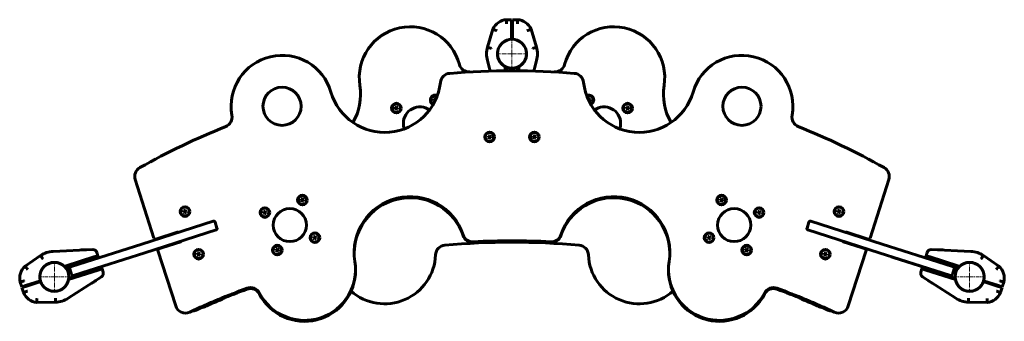
# Model space of a CAD drawing. Units: millimetres. Extents: x -1011 to 923, y -353 to 240.
import ezdxf

# ---------------------------------------------------------------- set-up
doc = ezdxf.new("R2010")
doc.units = ezdxf.units.MM
doc.linetypes.add('K5LT_AXLED', pattern=[12, 7.5, -1.5, 1.5, -1.5])
doc.linetypes.add('K5LT_BASIC', pattern=[0])

# ---------------------------------------------------------------- blocks, each defined once
blk = doc.blocks.new('U0')
at = {"color": 30, "linetype": 'K5LT_AXLED', "lineweight": 18}
for q in [(-44, 203.5), (-74.5, 173), (-44, 142.5), (-13.5, 173)]:
    blk.add_line((-44, 173), q, dxfattribs=at)
blk = doc.blocks.new('U1')
at = {"color": 30, "linetype": 'K5LT_AXLED', "lineweight": 18}
for q in [(854.8, -234.8), (824.3, -265.3), (854.8, -295.8), (885.3, -265.3)]:
    blk.add_line((854.8, -265.3), q, dxfattribs=at)
blk = doc.blocks.new('U2')
at = {"color": 30, "linetype": 'K5LT_AXLED', "lineweight": 18}
for q in [(-942.8, -234.8), (-973.3, -265.3), (-942.8, -295.8), (-912.3, -265.3)]:
    blk.add_line((-942.8, -265.3), q, dxfattribs=at)

msp = doc.modelspace()

# ---------------------------------------------------------------- linework, layer by layer
at = {"color": 150, "linetype": 'K5LT_BASIC', "lineweight": 60}
for p, q in [((-54.8, 240), (-44.8, 240)), ((-44.8, 240), (-44.8, 232)), ((-43.3, 240), (-33.3, 240)), ((-43.3, 232), (-43.3, 240)), ((-92.3, 185.9), (-81.5, 221.2)), ((-44.8, 232), (-44.8, 201.5)), ((-43.3, 216.5), (-44.8, 216.5)), ((-43.3, 232), (-43.3, 201.5)), ((-6.5, 221.2), (4.3, 185.9)), ((-43.3, 208.5), (-44.8, 208.5)), ((-86.6, 138.9), (-92.3, 160.1)), ((4.3, 160.1), (-1.4, 138.9)), ((-57.5, 147.9), (-57.5, 139.4)), ((-57.5, 139.4), (-57.5, 144)), ((-57.5, 144), (-55, 144)), ((-55, 139.5), (-55, 144)), ((-38, 139.5), (-50, 139.5)), ((-30.5, 144), (-33, 144)), ((-33, 144), (-33, 139.5)), ((-30.5, 147.9), (-30.5, 139.4)), ((-30.5, 144), (-30.5, 139.4)), ((-197.2, 84.1), (-197.6, 81.2)), ((-197.6, 81.2), (-195.5, 79.7)), ((-194.6, 85.2), (-197.2, 84.1)), ((-193.3, 84.3), (-194.6, 85.2)), ((107.2, 85.2), (105.3, 84.4)), ((109.6, 83.5), (107.2, 85.2)), ((107.4, 79.8), (109.2, 80.7)), ((109.2, 80.7), (109.6, 83.5)), ((-273.3, 67.9), (-273.6, 65)), ((-273.6, 65), (-271.3, 63.3)), ((-270.7, 69), (-273.3, 67.9)), ((-271.3, 63.3), (-268.7, 64.5)), ((-268.4, 67.3), (-270.7, 69)), ((-268.7, 64.5), (-268.4, 67.3)), ((180.7, 67.9), (180.4, 65)), ((180.4, 65), (182.7, 63.3)), ((183.3, 69), (180.7, 67.9)), ((182.7, 63.3), (185.3, 64.5)), ((185.6, 67.3), (183.3, 69)), ((185.3, 64.5), (185.6, 67.3)), ((-90.2, 11.4), (-90.7, 8.6)), ((-90.7, 8.6), (-88.6, 6.7)), ((-87.4, 12.3), (-90.2, 11.4)), ((-88.6, 6.7), (-85.8, 7.6)), ((-85.3, 10.4), (-87.4, 12.3)), ((-85.8, 7.6), (-85.3, 10.4)), ((-2.2, 11.4), (-2.7, 8.6)), ((-2.7, 8.6), (-0.6, 6.7)), ((0.6, 12.3), (-2.2, 11.4)), ((-0.6, 6.7), (2.2, 7.6)), ((2.7, 10.4), (0.6, 12.3)), ((2.2, 7.6), (2.7, 10.4)), ((-784, -74.1), (-747.2, -189.1)), ((659.2, -189.1), (696, -74.1)), ((-457.8, -112.6), (-458.3, -115.4)), ((-458.3, -115.4), (-456.2, -117.3)), ((-455.1, -111.6), (-457.8, -112.6)), ((-452.9, -113.5), (-455.1, -111.6)), ((-453.4, -116.3), (-452.9, -113.5)), ((365.4, -112.6), (364.9, -115.4)), ((364.9, -115.4), (367.1, -117.3)), ((368.2, -111.6), (365.4, -112.6)), ((370.3, -113.5), (368.2, -111.6)), ((369.8, -116.3), (370.3, -113.5)), ((-688.4, -135.1), (-688.9, -137.9)), ((-685.7, -134.2), (-688.4, -135.1)), ((-683.5, -136.1), (-685.7, -134.2)), ((-456.2, -117.3), (-453.4, -116.3)), ((367.1, -117.3), (369.8, -116.3)), ((596, -135.1), (595.5, -137.9)), ((598.8, -134.2), (596, -135.1)), ((600.9, -136.1), (598.8, -134.2)), ((-688.9, -137.9), (-686.8, -139.8)), ((-686.8, -139.8), (-684, -138.9)), ((-684, -138.9), (-683.5, -136.1)), ((-531.6, -137), (-532.2, -139.9)), ((-532.2, -139.9), (-530, -141.7)), ((-528.9, -136.1), (-531.6, -137)), ((-530, -141.7), (-527.3, -140.8)), ((-526.7, -138), (-528.9, -136.1)), ((-527.3, -140.8), (-526.7, -138)), ((439.3, -137), (438.7, -139.9)), ((438.7, -139.9), (440.9, -141.7)), ((442, -136.1), (439.3, -137)), ((440.9, -141.7), (443.6, -140.8)), ((444.2, -138), (442, -136.1)), ((443.6, -140.8), (444.2, -138)), ((595.5, -137.9), (597.7, -139.8)), ((597.7, -139.8), (600.4, -138.9)), ((600.4, -138.9), (600.9, -136.1)), ((-770.8, -200.8), (-630.8, -156)), ((-625.3, -173.2), (-765.3, -217.9)), ((-627.1, -157.9), (-623.4, -169.5)), ((535.4, -169.5), (539.1, -157.9)), ((677.3, -217.9), (537.3, -173.2)), ((542.8, -156), (682.8, -200.8)), ((-701.6, -177.6), (-743.5, -191)), ((-433.3, -186.4), (-433.9, -189.2)), ((-433.9, -189.2), (-431.7, -191.1)), ((-430.6, -185.5), (-433.3, -186.4)), ((-431.7, -191.1), (-429, -190.2)), ((-428.4, -187.3), (-430.6, -185.5)), ((-429, -190.2), (-428.4, -187.3)), ((341, -186.4), (340.4, -189.2)), ((340.4, -189.2), (342.6, -191.1)), ((343.7, -185.5), (341, -186.4)), ((342.6, -191.1), (345.3, -190.2)), ((345.9, -187.3), (343.7, -185.5)), ((345.3, -190.2), (345.9, -187.3)), ((655.5, -191), (613.6, -177.6)), ((-945.2, -215.4), (-867.5, -211.6)), ((-770.8, -200.8), (-894.6, -240.4)), ((-890.8, -212.4), (-887.6, -212.3)), ((-890.7, -212.7), (-890.8, -212.4)), ((-887.6, -212.3), (-880, -211.9)), ((-887.5, -212.6), (-887.6, -212.3)), ((-886.1, -212.2), (-886.1, -212.2)), ((-879.9, -212.2), (-880, -211.9)), ((-880, -211.9), (-879.9, -211.9)), ((-879.8, -212.2), (-879.9, -211.9)), ((-737.4, -210.1), (-695.5, -196.7)), ((-729.8, -207.4), (-694.5, -196.2)), ((-507.2, -210.9), (-507.7, -213.7)), ((-504.4, -209.9), (-507.2, -210.9)), ((-502.2, -211.8), (-504.4, -209.9)), ((-502.8, -214.6), (-502.2, -211.8)), ((414.8, -210.9), (414.2, -213.7)), ((417.5, -209.9), (414.8, -210.9)), ((419.7, -211.8), (417.5, -209.9)), ((419.2, -214.6), (419.7, -211.8)), ((606.5, -196.2), (641.8, -207.4)), ((607.5, -196.7), (649.4, -210.1)), ((682.8, -200.8), (806.6, -240.4)), ((779.5, -211.6), (857.2, -215.4)), ((791.8, -212.2), (791.9, -211.9)), ((791.9, -211.9), (792.1, -211.9)), ((792, -212.2), (792.1, -211.9)), ((792.1, -211.9), (795.1, -212.1)), ((795, -212.4), (795.1, -212.1)), ((795.1, -212.1), (796.3, -212.1)), ((796.2, -212.4), (796.3, -212.1)), ((796.3, -212.1), (798.1, -212.2)), ((798, -212.5), (798.1, -212.2)), ((798.1, -212.2), (799.4, -212.3)), ((799.3, -212.6), (799.4, -212.3)), ((799.4, -212.3), (802.8, -212.4)), ((802.7, -212.7), (802.8, -212.4)), ((-1000.2, -244.3), (-969.9, -223.2)), ((-923, -244.8), (-865, -226.2)), ((-919.3, -243.6), (-865, -226.2)), ((-918.6, -246), (-864.3, -228.6)), ((-765.3, -217.9), (-889.1, -257.6)), ((-871.5, -233), (-872.1, -231.1)), ((-857.4, -223.8), (-865, -226.2)), ((-865, -226.2), (-857.4, -223.8)), ((-856.6, -226.2), (-864.3, -228.6)), ((-863.4, -230.4), (-864, -228.5)), ((-859.5, -217.2), (-857.4, -223.8)), ((-857.4, -223.8), (-856.6, -226.2)), ((-739.3, -213.8), (-704.5, -322.5)), ((-661.6, -218.9), (-662.1, -221.7)), ((-662.1, -221.7), (-659.9, -223.6)), ((-658.8, -218), (-661.6, -218.9)), ((-659.9, -223.6), (-657.2, -222.7)), ((-656.7, -219.9), (-658.8, -218)), ((-657.2, -222.7), (-656.7, -219.9)), ((-507.7, -213.7), (-505.5, -215.6)), ((-505.5, -215.6), (-502.8, -214.6)), ((414.2, -213.7), (416.4, -215.6)), ((416.4, -215.6), (419.2, -214.6)), ((569.2, -218.9), (568.7, -221.7)), ((568.7, -221.7), (570.8, -223.6)), ((571.9, -218), (569.2, -218.9)), ((570.8, -223.6), (573.6, -222.7)), ((574.1, -219.9), (571.9, -218)), ((573.6, -222.7), (574.1, -219.9)), ((616.5, -322.5), (651.3, -213.8)), ((677.3, -217.9), (801.1, -257.6)), ((701.1, -225.6), (701, -226)), ((706.7, -227.9), (701, -226)), ((766.7, -247.1), (706.7, -227.9)), ((768.6, -226.2), (769.4, -223.8)), ((776.3, -228.6), (768.6, -226.2)), ((769.4, -223.8), (771.5, -217.2)), ((777, -226.2), (769.4, -223.8)), ((769.4, -223.8), (777, -226.2)), ((775.4, -230.4), (776, -228.5)), ((776.3, -228.6), (830.6, -246)), ((835, -244.8), (777, -226.2)), ((777, -226.2), (831.3, -243.6)), ((783.5, -233), (784.1, -231.1)), ((881.9, -223.2), (912.2, -244.3)), ((-919.3, -243.6), (-918.6, -246)), ((-912.7, -249.4), (-909.1, -260.8)), ((-857.6, -249.6), (-911.8, -266.9)), ((-910.8, -245.6), (-894.6, -240.4)), ((-909, -242.9), (-908.4, -244.8)), ((-901.4, -240.5), (-900.8, -242.4)), ((-866, -250.2), (-865.4, -252.1)), ((-857.9, -247.6), (-857.3, -249.5)), ((-857.6, -249.6), (-849.9, -247.1)), ((-849.2, -249.5), (-856.8, -251.9)), ((-856.8, -251.9), (-849.2, -249.5)), ((-849.9, -247.1), (-849.2, -249.5)), ((-849.2, -249.5), (-847.1, -256.1)), ((759.1, -256.1), (761.2, -249.5)), ((761.2, -249.5), (761.9, -247.1)), ((761.2, -249.5), (768.8, -251.9)), ((768.8, -251.9), (761.2, -249.5)), ((761.9, -247.1), (769.6, -249.6)), ((772.4, -248.9), (766.7, -247.1)), ((769.8, -248.1), (769.3, -249.5)), ((823.8, -266.9), (769.6, -249.6)), ((772.6, -248.4), (772.4, -248.9)), ((778, -250.2), (777.4, -252.1)), ((806.6, -240.4), (822.8, -245.6)), ((812.8, -242.4), (813.4, -240.5)), ((820.4, -244.8), (821, -242.9)), ((821.1, -260.8), (824.7, -249.4)), ((831.3, -243.6), (830.6, -246)), ((-850.4, -265.3), (-915.8, -307.4)), ((-914.8, -270.5), (-856.8, -251.9)), ((-911.1, -269.3), (-911.8, -266.9)), ((-856.8, -251.9), (-911.1, -269.3)), ((-889.1, -257.6), (-905.3, -262.7)), ((-902.9, -262), (-902.3, -263.9)), ((-895.3, -259.5), (-894.7, -261.5)), ((827.8, -307.4), (762.4, -265.3)), ((826.8, -270.5), (768.8, -251.9)), ((823.1, -269.3), (768.8, -251.9)), ((817.3, -262.7), (801.1, -257.6)), ((806.7, -261.5), (807.3, -259.5)), ((814.3, -263.9), (814.9, -262)), ((823.1, -269.3), (823.8, -266.9)), ((-1006.9, -285), (-1009.9, -275.5)), ((-999.2, -282.6), (-1006.9, -285)), ((-1006.4, -286.4), (-998.8, -284)), ((-1003.4, -296), (-1006.4, -286.4)), ((-999.2, -282.6), (-970.2, -273.3)), ((-998.8, -284), (-969.7, -274.7)), ((-984.5, -277.8), (-984, -279.3)), ((-976.9, -275.4), (-976.4, -276.8)), ((-869.9, -277.8), (-869.8, -278.1)), ((-866.9, -276.3), (-869.8, -278.1)), ((-867, -276), (-866.9, -276.3)), ((-865.9, -275.6), (-866.9, -276.3)), ((-864.3, -274.6), (-865.9, -275.6)), ((-865.9, -275.3), (-865.9, -275.6)), ((-864.4, -274.3), (-864.3, -274.6)), ((-863.3, -274), (-864.3, -274.6)), ((-863.4, -273.7), (-863.3, -274)), ((-860.8, -272.3), (-863.3, -274)), ((-860.9, -272), (-860.8, -272.3)), ((-860.6, -272.2), (-860.8, -272.3)), ((-860.7, -271.9), (-860.6, -272.2)), ((772.7, -271.9), (772.6, -272.2)), ((772.7, -272.3), (772.6, -272.2)), ((772.8, -272), (772.7, -272.3)), ((779.1, -276.4), (772.7, -272.3)), ((777.9, -275.6), (777.9, -275.6)), ((779.2, -276.1), (779.1, -276.4)), ((781.8, -278.1), (779.1, -276.4)), ((781.9, -277.8), (781.8, -278.1)), ((910.8, -284), (881.7, -274.7)), ((911.2, -282.6), (882.2, -273.3)), ((888.4, -276.8), (888.9, -275.4)), ((896, -279.3), (896.5, -277.8)), ((910.8, -284), (918.4, -286.4)), ((918.9, -285), (911.2, -282.6)), ((918.4, -286.4), (915.4, -296)), ((921.9, -275.5), (918.9, -285)), ((-940.4, -315.2), (-977.3, -315.7)), ((889.3, -315.7), (852.4, -315.2))]:
    msp.add_line(p, q, dxfattribs=at)
for centre, radius in [((-44, 173), 28.5), ((-44, 173), 28.5), ((-495.6, 69.9), 37.5), ((407.6, 69.9), 37.5), ((-271, 66.2), 9.5), ((-271, 66.2), 8.63), ((183, 66.2), 9.5), ((183, 66.2), 8.63), ((-88, 9.5), 9.5), ((-88, 9.5), 8.63), ((0, 9.5), 9.5), ((0, 9.5), 8.63), ((-455.6, -114.4), 9.5), ((-455.6, -114.4), 8.63), ((367.6, -114.4), 9.5), ((367.6, -114.4), 8.63), ((-686.2, -137), 9.5), ((-686.2, -137), 8.63), ((-529.4, -138.9), 9.5), ((-529.4, -138.9), 8.63), ((-480.3, -163.6), 32.5), ((392.3, -163.6), 32.5), ((441.4, -138.9), 9.5), ((441.4, -138.9), 8.63), ((598.2, -137), 9.5), ((598.2, -137), 8.63), ((-431.1, -188.3), 9.5), ((-431.1, -188.3), 8.63), ((343.1, -188.3), 9.5), ((343.1, -188.3), 8.63), ((-659.4, -220.8), 9.5), ((-659.4, -220.8), 8.63), ((-505, -212.7), 9.5), ((-505, -212.7), 8.63), ((417, -212.7), 9.5), ((417, -212.7), 8.63), ((571.4, -220.8), 9.5), ((571.4, -220.8), 8.63), ((-942.8, -265.3), 28.5), ((-942.8, -265.3), 28.5), ((854.8, -265.3), 28.5), ((854.8, -265.3), 28.5)]:
    msp.add_circle(centre, radius, dxfattribs=at)
for centre, radius, start, end in [((-53, 209), 31, 93.2362, 156.8738), ((-35, 209), 31, 23.1262, 86.7638), ((-244, 126.1), 100, 15.0035, 189.0382), ((156, 126.1), 100, 350.9618, 164.9965), ((-44, 173), 28.5, 91.508, 241.7263), ((-44, 173), 28.5, 298.2737, 88.492), ((-44, 173), 50, 165, 195), ((-44, 173), 50, 345, 15), ((-495.6, 69.9), 100, 16.2121, 190.1825), ((407.6, 69.9), 100, 349.8175, 163.7879), ((-44, -1360.5), 1500, 85.3201, 94.6799), ((-128.1, 157.2), 20, 195.0035, 273.1714), ((-50, 136.5), 3, 90, 95.3663), ((-38, 136.5), 3, 84.6337, 90), ((40.1, 157.2), 20, 266.8286, 344.9965), ((-294, 128.5), 110, 196.2121, 353.838), ((-164.8, 114.6), 20, 94.6799, 173.838), ((76.8, 114.6), 20, 6.162, 85.3201), ((206, 128.5), 110, 186.162, 343.7879), ((-451.4, 93.1), 110, 329.84, 9.0382), ((363.4, 93.1), 110, 170.9618, 210.16), ((-194.9, 82.4), 9.5, 63.2649, 246.7815), ((-194.9, 82.4), 8.63, 62.6114, 247.435), ((106.9, 82.4), 9.5, 23.6476, 116.7351), ((106.9, 82.4), 8.63, 23.6476, 117.3886), ((106.9, 82.4), 8.63, 292.565, 23.6476), ((106.9, 82.4), 9.5, 293.2185, 23.6476), ((-224.9, 36.2), 32.5, 54.3356, 180), ((136.9, 36.2), 32.5, 0, 125.6644), ((-613.8, 48.7), 20, 292.0145, 10.1825), ((525.8, 48.7), 20, 169.8175, 247.9855), ((-44, -1360.5), 1500, 112.0145, 119.1538), ((-224.9, 36.2), 32.5, 180, 199.3415), ((136.9, 36.2), 32.5, 340.6585, 0), ((-44, -1360.5), 1500, 60.8462, 67.9855), ((-765, -68), 20, 119.1538, 197.7434), ((677, -68), 20, 342.2566, 60.8462), ((-244, -217.8), 110, 18.5943, 189.0382), ((-244, -219.7), 110, 18.5943, 179.5245), ((156, -217.8), 110, 350.9618, 161.4057), ((156, -219.7), 110, 0.4755, 161.4057), ((-629.9, -158.8), 2.94, 16.1686, 17.7431), ((-626.2, -170.4), 2.94, 17.7437, 19.3182), ((538.2, -170.4), 2.94, 160.6818, 162.2563), ((541.9, -158.8), 2.94, 162.2569, 163.8314), ((-744.4, -188.2), 3, 197.7434, 287.7434), ((-700.7, -180.5), 3, 59.5537, 107.7434), ((-120.8, -176.4), 20, 198.5943, 272.8956), ((-120.8, -178.2), 20, 198.5943, 272.8956), ((32.8, -176.4), 20, 267.1044, 341.4057), ((32.8, -178.2), 20, 267.1044, 341.4057), ((612.7, -180.5), 3, 72.2566, 120.4463), ((656.4, -188.2), 3, 252.2566, 342.2566), ((-867.1, -219.6), 8, 17.7434, 92.7434), ((-736.5, -212.9), 3, 107.7434, 197.7434), ((-728.8, -210.3), 3, 110.578, 127.8882), ((-728.8, -210.3), 3, 107.7434, 110.578), ((-696.4, -193.8), 3, 287.7434, 335.9331), ((-174.1, -222.9), 20, 95.0429, 177.732), ((-44, -1697.2), 1500, 84.9571, 95.0429), ((-44, -1694.4), 1500, 87.1044, 92.8956), ((-44, -1696.3), 1500, 87.1044, 92.8956), ((86.1, -222.9), 20, 2.268, 84.9571), ((608.4, -193.8), 3, 204.0669, 252.2566), ((640.8, -210.3), 3, 69.422, 72.2566), ((640.8, -210.3), 3, 52.1118, 69.422), ((648.5, -212.9), 3, 342.2566, 72.2566), ((779.1, -219.6), 8, 87.2566, 162.2566), ((-942.8, -265.3), 50, 92.7434, 122.7434), ((-294, -218.2), 100, 228.6894, 357.732), ((206, -218.2), 100, 182.268, 311.3106), ((854.8, -265.3), 50, 57.2566, 87.2566), ((-979.9, -267.7), 31, 130.8697, 194.5072), ((-942.8, -265.3), 28.5, 46.0171, 196.2354), ((-909.9, -248.5), 3, 107.7434, 197.7434), ((-451.4, -250.8), 100, 207.6212, 9.0382), ((363.4, -250.8), 100, 170.9618, 332.3788), ((821.9, -248.5), 3, 342.2566, 72.2566), ((854.8, -265.3), 28.5, 343.7646, 133.9829), ((891.9, -267.7), 31, 345.4928, 49.1303), ((-942.8, -265.3), 28.5, 199.2514, 349.4697), ((-906.2, -259.9), 3, 197.7434, 287.7434), ((-854.7, -258.6), 8, 302.7434, 17.7434), ((-451.4, -252.7), 100, 207.6212, 0.523), ((363.4, -252.7), 100, 179.477, 332.3788), ((766.7, -258.6), 8, 162.2566, 237.2566), ((818.2, -259.9), 3, 252.2566, 342.2566), ((854.8, -265.3), 28.5, 190.5303, 340.7486), ((-44, -1694.4), 1500, 110.3104, 114.9632), ((-44, -1696.3), 1500, 110.3104, 114.42), ((-557.7, -306.5), 20, 27.6212, 110.3104), ((-557.7, -308.3), 20, 27.6212, 110.3104), ((469.7, -306.5), 20, 69.6896, 152.3788), ((469.7, -308.3), 20, 69.6896, 152.3788), ((-44, -1694.4), 1500, 65.0368, 69.6896), ((-44, -1696.3), 1500, 65.58, 69.6896), ((-974.4, -284.9), 31, 200.9796, 264.6172), ((-942.8, -265.3), 50, 272.7434, 302.7434), ((-624.7, -292.5), 20, 292.46, 309.0189), ((536.7, -292.5), 20, 230.9811, 247.54), ((854.8, -265.3), 50, 237.2566, 267.2566), ((886.4, -284.9), 31, 275.3828, 339.0204), ((-685.5, -316.4), 20, 197.7434, 294.9632), ((-654.9, -305.3), 20, 277.2398, 293.6955), ((-44, -1697.2), 1500, 112.46, 113.6955), ((-44, -1697.2), 1500, 66.3045, 67.54), ((566.9, -305.3), 20, 246.3045, 262.7602), ((597.5, -316.4), 20, 245.0368, 342.2566), ((-672.4, -312.3), 20, 271.0753, 294.42), ((584.4, -312.3), 20, 245.58, 268.9247)]:
    msp.add_arc(centre, radius, start, end, dxfattribs=at)
for points, knots in [([(-54.5, 232), (-54.5, 232.3), (-54.5, 232.5), (-54.5, 233), (-54.5, 233.3), (-54.6, 233.8), (-54.6, 234.1), (-54.6, 234.6), (-54.6, 235.1), (-54.6, 235.5), (-54.6, 236), (-54.6, 236.2), (-54.7, 236.9), (-54.7, 237.3), (-54.7, 238), (-54.7, 238.4), (-54.7, 238.9), (-54.7, 239.2), (-54.7, 239.5), (-54.7, 239.6), (-54.7, 239.7), (-54.7, 239.8), (-54.7, 239.9), (-54.8, 240), (-54.8, 240)], [-0.00006988, -0.00006988, -0.00006988, -0.00006988, 0.00071811, 0.00071811, 0.0015061, 0.0015061, 0.00229409, 0.00229409, 0.00308208, 0.00387007, 0.00387007, 0.00465806, 0.00465806, 0.00623404, 0.00623404, 0.00781002, 0.00781002, 0.009386, 0.009386, 0.01017398, 0.01017398, 0.01096197, 0.01096197, 0.01253795, 0.01253795, 0.01253795, 0.01253795]), ([(-33.3, 240), (-33.3, 240), (-33.3, 239.9), (-33.3, 239.8), (-33.3, 239.7), (-33.3, 239.6), (-33.3, 239.5), (-33.3, 239.2), (-33.3, 238.9), (-33.3, 238.4), (-33.3, 238), (-33.3, 237.3), (-33.3, 236.9), (-33.4, 236.2), (-33.4, 236), (-33.4, 235.5), (-33.4, 235.1), (-33.4, 234.6), (-33.4, 234.1), (-33.4, 233.8), (-33.5, 233.3), (-33.5, 233), (-33.5, 232.7), (-33.5, 232.5), (-33.5, 232.3), (-33.5, 232.1), (-33.5, 232)], [0, 0, 0, 0, 0.00156255, 0.00156255, 0.00234382, 0.00234382, 0.0031251, 0.0031251, 0.00468765, 0.00468765, 0.0062502, 0.0062502, 0.00781274, 0.00781274, 0.00859402, 0.00859402, 0.00937529, 0.01015657, 0.01015657, 0.01093784, 0.01093784, 0.01171912, 0.01171912, 0.01210975, 0.01210975, 0.01250039, 0.01250039, 0.01250039, 0.01250039]), ([(-74, 218.4), (-74.2, 218.5), (-74.5, 218.6), (-75, 218.8), (-75.2, 218.9), (-75.7, 219.1), (-75.9, 219.2), (-76.4, 219.3), (-76.9, 219.5), (-77.3, 219.7), (-77.8, 219.8), (-78, 219.9), (-78.6, 220.2), (-79, 220.3), (-79.7, 220.5), (-80, 220.7), (-80.5, 220.9), (-80.7, 220.9), (-81, 221), (-81.1, 221.1), (-81.3, 221.1), (-81.3, 221.2), (-81.5, 221.2), (-81.5, 221.2), (-81.5, 221.2)], [-0.00005083, -0.00005083, -0.00005083, -0.00005083, 0.00073748, 0.00073748, 0.0015258, 0.0015258, 0.00231412, 0.00231412, 0.00310244, 0.00389075, 0.00389075, 0.00467907, 0.00467907, 0.00625571, 0.00625571, 0.00783234, 0.00783234, 0.00940898, 0.00940898, 0.01019729, 0.01019729, 0.01098561, 0.01098561, 0.01256225, 0.01256225, 0.01256225, 0.01256225]), ([(-6.5, 221.2), (-6.5, 221.2), (-6.5, 221.2), (-6.7, 221.2), (-6.7, 221.1), (-6.9, 221.1), (-7, 221), (-7.3, 220.9), (-7.5, 220.9), (-8, 220.7), (-8.3, 220.5), (-9, 220.3), (-9.4, 220.2), (-10, 219.9), (-10.2, 219.8), (-10.7, 219.7), (-11.1, 219.5), (-11.6, 219.3), (-12.1, 219.2), (-12.3, 219.1), (-12.8, 218.9), (-13, 218.8), (-13.4, 218.7), (-13.5, 218.6), (-13.8, 218.5), (-13.9, 218.5), (-14, 218.4)], [0, 0, 0, 0, 0.00156349, 0.00156349, 0.00234524, 0.00234524, 0.00312699, 0.00312699, 0.00469048, 0.00469048, 0.00625398, 0.00625398, 0.00781747, 0.00781747, 0.00859922, 0.00859922, 0.00938097, 0.01016272, 0.01016272, 0.01094446, 0.01094446, 0.01172621, 0.01172621, 0.01211708, 0.01211708, 0.01250796, 0.01250796, 0.01250796, 0.01250796]), ([(-84.6, 183.7), (-84.9, 183.8), (-85.1, 183.9), (-85.6, 184), (-85.9, 184.1), (-86.4, 184.2), (-86.6, 184.3), (-87.1, 184.4), (-87.6, 184.6), (-88, 184.7), (-88.5, 184.8), (-88.7, 184.9), (-89.3, 185.1), (-89.7, 185.2), (-90.4, 185.4), (-90.7, 185.5), (-91.3, 185.7), (-91.5, 185.7), (-91.8, 185.8), (-91.9, 185.8), (-92, 185.9), (-92.1, 185.9), (-92.2, 185.9), (-92.3, 185.9), (-92.3, 185.9)], [-0.00009167, -0.00009167, -0.00009167, -0.00009167, 0.00069632, 0.00069632, 0.00148431, 0.00148431, 0.0022723, 0.0022723, 0.00306029, 0.00384828, 0.00384828, 0.00463627, 0.00463627, 0.00621225, 0.00621225, 0.00778823, 0.00778823, 0.00936421, 0.00936421, 0.0101522, 0.0101522, 0.01094019, 0.01094019, 0.01251617, 0.01251617, 0.01251617, 0.01251617]), ([(4.3, 185.9), (4.3, 185.9), (4.2, 185.9), (4.1, 185.9), (4, 185.9), (3.9, 185.8), (3.8, 185.8), (3.5, 185.7), (3.3, 185.7), (2.7, 185.5), (2.4, 185.4), (1.7, 185.2), (1.3, 185.1), (0.7, 184.9), (0.5, 184.8), (0, 184.7), (-0.4, 184.6), (-0.9, 184.4), (-1.4, 184.3), (-1.6, 184.2), (-2.1, 184.1), (-2.4, 184), (-2.9, 183.9), (-3.1, 183.8), (-3.4, 183.7)], [0, 0, 0, 0, 0.00156232, 0.00156232, 0.00234348, 0.00234348, 0.00312464, 0.00312464, 0.00468696, 0.00468696, 0.00624928, 0.00624928, 0.0078116, 0.0078116, 0.00859276, 0.00859276, 0.00937392, 0.01015508, 0.01015508, 0.01093624, 0.01093624, 0.0117174, 0.0117174, 0.01249857, 0.01249857, 0.01249857, 0.01249857]), ([(-630.8, -156), (-630.7, -156), (-630.4, -155.9), (-630.2, -155.9), (-630, -155.9), (-629.8, -155.9), (-629.6, -155.9), (-629.4, -155.9), (-629.2, -155.9), (-628.9, -156), (-628.7, -156.1), (-628.5, -156.2), (-628.3, -156.3), (-628.2, -156.4), (-628, -156.6), (-627.8, -156.8), (-627.6, -157), (-627.3, -157.4), (-627.2, -157.7), (-627.1, -157.9)], [0, 0, 0, 0, 1.385652, 2.418398, 3.06845, 3.695551, 4.473648, 4.896166, 5.702278, 7.188232, 8.610922, 9.100994, 9.88115, 10.974389, 11.957545, 13.231922, 15.049216, 16.476321, 20, 20, 20, 20]), ([(-625.3, -173.2), (-625.2, -173.1), (-624.9, -173), (-624.7, -172.9), (-624.4, -172.7), (-624.3, -172.6), (-624.1, -172.4), (-624, -172.3), (-623.8, -172), (-623.6, -171.8), (-623.5, -171.6), (-623.5, -171.5), (-623.4, -171.3), (-623.3, -171.1), (-623.3, -170.8), (-623.2, -170.5), (-623.3, -170), (-623.3, -169.7), (-623.4, -169.5)], [0, 0, 0, 0, 1.509254, 2.500069, 3.198547, 4.249966, 4.651358, 5.757334, 6.82882, 8.180376, 8.645945, 9.387093, 10.42567, 11.359668, 12.570326, 14.296755, 15.652505, 19, 19, 19, 19]), ([(537.3, -173.2), (537.2, -173.1), (536.9, -173), (536.7, -172.9), (536.4, -172.7), (536.3, -172.6), (536.1, -172.4), (536, -172.3), (535.8, -172), (535.6, -171.8), (535.5, -171.6), (535.5, -171.5), (535.4, -171.3), (535.3, -171.1), (535.3, -170.8), (535.2, -170.5), (535.3, -170), (535.3, -169.7), (535.4, -169.5)], [0, 0, 0, 0, 1.509254, 2.500069, 3.198547, 4.249966, 4.651358, 5.757334, 6.82882, 8.180376, 8.645945, 9.387093, 10.42567, 11.359668, 12.570326, 14.296755, 15.652505, 19, 19, 19, 19]), ([(542.8, -156), (542.7, -156), (542.4, -155.9), (542.2, -155.9), (542, -155.9), (541.8, -155.9), (541.6, -155.9), (541.4, -155.9), (541.2, -155.9), (540.9, -156), (540.7, -156.1), (540.5, -156.2), (540.3, -156.3), (540.2, -156.4), (540, -156.6), (539.8, -156.8), (539.6, -157), (539.3, -157.4), (539.2, -157.7), (539.1, -157.9)], [0, 0, 0, 0, 1.385652, 2.418398, 3.06845, 3.695551, 4.473648, 4.896166, 5.702278, 7.188232, 8.610922, 9.100994, 9.88115, 10.974389, 11.957545, 13.231922, 15.049216, 16.476321, 20, 20, 20, 20]), ([(-969.9, -223.2), (-969.9, -223.2), (-969.8, -223.3), (-969.8, -223.4), (-969.7, -223.5), (-969.6, -223.6), (-969.6, -223.7), (-969.4, -223.9), (-969.3, -224.1), (-969, -224.6), (-968.8, -224.9), (-968.4, -225.5), (-968.1, -225.8), (-967.8, -226.4), (-967.6, -226.6), (-967.4, -227), (-967.1, -227.3), (-966.9, -227.8), (-966.6, -228.2), (-966.4, -228.4), (-966.2, -228.8), (-966, -229), (-965.7, -229.5), (-965.6, -229.7), (-965.4, -229.9)], [0, 0, 0, 0, 0.00156232, 0.00156232, 0.00234348, 0.00234348, 0.00312464, 0.00312464, 0.00468696, 0.00468696, 0.00624928, 0.00624928, 0.0078116, 0.0078116, 0.00859276, 0.00859276, 0.00937392, 0.01015508, 0.01015508, 0.01093624, 0.01093624, 0.0117174, 0.0117174, 0.01249857, 0.01249857, 0.01249857, 0.01249857]), ([(877.4, -229.9), (877.6, -229.7), (877.7, -229.5), (878, -229), (878.2, -228.8), (878.4, -228.4), (878.6, -228.2), (878.9, -227.8), (879.1, -227.3), (879.4, -227), (879.6, -226.6), (879.8, -226.4), (880.1, -225.8), (880.4, -225.5), (880.8, -224.9), (881, -224.6), (881.3, -224.1), (881.4, -223.9), (881.6, -223.7), (881.6, -223.6), (881.7, -223.5), (881.8, -223.4), (881.8, -223.3), (881.9, -223.2), (881.9, -223.2)], [-0.00009167, -0.00009167, -0.00009167, -0.00009167, 0.00069632, 0.00069632, 0.00148431, 0.00148431, 0.0022723, 0.0022723, 0.00306029, 0.00384828, 0.00384828, 0.00463627, 0.00463627, 0.00621225, 0.00621225, 0.00778823, 0.00778823, 0.00936421, 0.00936421, 0.0101522, 0.0101522, 0.01094019, 0.01094019, 0.01251617, 0.01251617, 0.01251617, 0.01251617]), ([(-1000.2, -244.3), (-1000.2, -244.3), (-1000.2, -244.3), (-1000.1, -244.4), (-1000, -244.5), (-999.9, -244.6), (-999.9, -244.7), (-999.7, -244.9), (-999.5, -245.1), (-999.2, -245.6), (-999, -245.8), (-998.5, -246.4), (-998.3, -246.7), (-997.9, -247.3), (-997.7, -247.4), (-997.4, -247.8), (-997.1, -248.2), (-996.8, -248.6), (-996.5, -248.9), (-996.4, -249.1), (-996.1, -249.6), (-995.9, -249.8), (-995.7, -250.1), (-995.6, -250.2), (-995.4, -250.4), (-995.3, -250.5), (-995.2, -250.6)], [0, 0, 0, 0, 0.00156349, 0.00156349, 0.00234524, 0.00234524, 0.00312699, 0.00312699, 0.00469048, 0.00469048, 0.00625398, 0.00625398, 0.00781747, 0.00781747, 0.00859922, 0.00859922, 0.00938097, 0.01016272, 0.01016272, 0.01094446, 0.01094446, 0.01172621, 0.01172621, 0.01211708, 0.01211708, 0.01250796, 0.01250796, 0.01250796, 0.01250796]), ([(907.2, -250.6), (907.4, -250.4), (907.6, -250.2), (907.9, -249.8), (908.1, -249.6), (908.4, -249.1), (908.5, -248.9), (908.8, -248.6), (909.1, -248.2), (909.4, -247.8), (909.7, -247.4), (909.9, -247.3), (910.3, -246.7), (910.5, -246.4), (911, -245.8), (911.2, -245.6), (911.5, -245.1), (911.7, -244.9), (911.9, -244.7), (911.9, -244.6), (912, -244.5), (912.1, -244.4), (912.2, -244.3), (912.2, -244.3), (912.2, -244.3)], [-0.00005083, -0.00005083, -0.00005083, -0.00005083, 0.00073748, 0.00073748, 0.0015258, 0.0015258, 0.00231412, 0.00231412, 0.00310244, 0.00389075, 0.00389075, 0.00467907, 0.00467907, 0.00625571, 0.00625571, 0.00783234, 0.00783234, 0.00940898, 0.00940898, 0.01019729, 0.01019729, 0.01098561, 0.01098561, 0.01256225, 0.01256225, 0.01256225, 0.01256225]), ([(-1009.9, -275.5), (-1009.9, -275.5), (-1009.9, -275.5), (-1009.7, -275.4), (-1009.7, -275.4), (-1009.5, -275.4), (-1009.4, -275.3), (-1009.1, -275.3), (-1008.9, -275.2), (-1008.3, -275), (-1008, -274.9), (-1007.3, -274.7), (-1006.9, -274.6), (-1006.3, -274.4), (-1006.1, -274.4), (-1005.6, -274.2), (-1005.2, -274.1), (-1004.7, -274), (-1004.2, -273.8), (-1004, -273.8), (-1003.5, -273.6), (-1003.2, -273.6), (-1002.8, -273.5), (-1002.7, -273.4), (-1002.5, -273.3), (-1002.3, -273.3), (-1002.2, -273.3)], [0, 0, 0, 0, 0.00156255, 0.00156255, 0.00234382, 0.00234382, 0.0031251, 0.0031251, 0.00468765, 0.00468765, 0.0062502, 0.0062502, 0.00781274, 0.00781274, 0.00859402, 0.00859402, 0.00937529, 0.01015657, 0.01015657, 0.01093784, 0.01093784, 0.01171912, 0.01171912, 0.01210975, 0.01210975, 0.01250039, 0.01250039, 0.01250039, 0.01250039]), ([(914.2, -273.3), (914.5, -273.3), (914.7, -273.4), (915.2, -273.6), (915.5, -273.6), (916, -273.8), (916.2, -273.8), (916.7, -274), (917.2, -274.1), (917.6, -274.2), (918.1, -274.4), (918.3, -274.4), (918.9, -274.6), (919.3, -274.7), (920, -274.9), (920.3, -275), (920.9, -275.2), (921.1, -275.3), (921.4, -275.3), (921.5, -275.4), (921.7, -275.4), (921.7, -275.4), (921.9, -275.5), (921.9, -275.5), (921.9, -275.5)], [-0.00006988, -0.00006988, -0.00006988, -0.00006988, 0.00071811, 0.00071811, 0.0015061, 0.0015061, 0.00229409, 0.00229409, 0.00308208, 0.00387007, 0.00387007, 0.00465806, 0.00465806, 0.00623404, 0.00623404, 0.00781002, 0.00781002, 0.009386, 0.009386, 0.01017398, 0.01017398, 0.01096197, 0.01096197, 0.01253795, 0.01253795, 0.01253795, 0.01253795]), ([(-995.8, -293.3), (-996.1, -293.4), (-996.3, -293.5), (-996.8, -293.6), (-997, -293.7), (-997.5, -293.9), (-997.8, -294), (-998.2, -294.2), (-998.7, -294.3), (-999.2, -294.5), (-999.6, -294.6), (-999.8, -294.7), (-1000.4, -294.9), (-1000.8, -295.1), (-1001.5, -295.3), (-1001.8, -295.4), (-1002.4, -295.6), (-1002.6, -295.7), (-1002.9, -295.8), (-1003, -295.8), (-1003.1, -295.9), (-1003.2, -295.9), (-1003.3, -295.9), (-1003.4, -296), (-1003.4, -296)], [-0.00006988, -0.00006988, -0.00006988, -0.00006988, 0.00071811, 0.00071811, 0.0015061, 0.0015061, 0.00229409, 0.00229409, 0.00308208, 0.00387007, 0.00387007, 0.00465806, 0.00465806, 0.00623404, 0.00623404, 0.00781002, 0.00781002, 0.009386, 0.009386, 0.01017398, 0.01017398, 0.01096197, 0.01096197, 0.01253795, 0.01253795, 0.01253795, 0.01253795]), ([(-977, -307.7), (-977, -308), (-977, -308.2), (-977, -308.8), (-977, -309), (-977.1, -309.5), (-977.1, -309.8), (-977.1, -310.3), (-977.1, -310.8), (-977.1, -311.3), (-977.2, -311.7), (-977.2, -311.9), (-977.2, -312.6), (-977.2, -313), (-977.2, -313.7), (-977.3, -314.1), (-977.3, -314.7), (-977.3, -314.9), (-977.3, -315.2), (-977.3, -315.3), (-977.3, -315.5), (-977.3, -315.5), (-977.3, -315.7), (-977.3, -315.7), (-977.3, -315.7)], [-0.00005083, -0.00005083, -0.00005083, -0.00005083, 0.00073748, 0.00073748, 0.0015258, 0.0015258, 0.00231412, 0.00231412, 0.00310244, 0.00389075, 0.00389075, 0.00467907, 0.00467907, 0.00625571, 0.00625571, 0.00783234, 0.00783234, 0.00940898, 0.00940898, 0.01019729, 0.01019729, 0.01098561, 0.01098561, 0.01256225, 0.01256225, 0.01256225, 0.01256225]), ([(-940.7, -307.2), (-940.7, -307.5), (-940.7, -307.8), (-940.6, -308.3), (-940.6, -308.6), (-940.6, -309.1), (-940.6, -309.3), (-940.6, -309.8), (-940.6, -310.3), (-940.6, -310.8), (-940.6, -311.2), (-940.5, -311.5), (-940.5, -312.1), (-940.5, -312.5), (-940.5, -313.3), (-940.5, -313.6), (-940.5, -314.2), (-940.5, -314.4), (-940.4, -314.7), (-940.4, -314.8), (-940.4, -315), (-940.4, -315), (-940.4, -315.2), (-940.4, -315.2), (-940.4, -315.2)], [-0.00009167, -0.00009167, -0.00009167, -0.00009167, 0.00069632, 0.00069632, 0.00148431, 0.00148431, 0.0022723, 0.0022723, 0.00306029, 0.00384828, 0.00384828, 0.00463627, 0.00463627, 0.00621225, 0.00621225, 0.00778823, 0.00778823, 0.00936421, 0.00936421, 0.0101522, 0.0101522, 0.01094019, 0.01094019, 0.01251617, 0.01251617, 0.01251617, 0.01251617]), ([(852.4, -315.2), (852.4, -315.2), (852.4, -315.2), (852.4, -315), (852.4, -315), (852.4, -314.8), (852.4, -314.7), (852.5, -314.4), (852.5, -314.2), (852.5, -313.6), (852.5, -313.3), (852.5, -312.5), (852.5, -312.1), (852.5, -311.5), (852.6, -311.2), (852.6, -310.8), (852.6, -310.3), (852.6, -309.8), (852.6, -309.3), (852.6, -309.1), (852.6, -308.6), (852.6, -308.3), (852.7, -307.8), (852.7, -307.5), (852.7, -307.2)], [0, 0, 0, 0, 0.00156232, 0.00156232, 0.00234348, 0.00234348, 0.00312464, 0.00312464, 0.00468696, 0.00468696, 0.00624928, 0.00624928, 0.0078116, 0.0078116, 0.00859276, 0.00859276, 0.00937392, 0.01015508, 0.01015508, 0.01093624, 0.01093624, 0.0117174, 0.0117174, 0.01249857, 0.01249857, 0.01249857, 0.01249857]), ([(889.3, -315.7), (889.3, -315.7), (889.3, -315.7), (889.3, -315.5), (889.3, -315.5), (889.3, -315.3), (889.3, -315.2), (889.3, -314.9), (889.3, -314.7), (889.3, -314.1), (889.2, -313.7), (889.2, -313), (889.2, -312.6), (889.2, -311.9), (889.2, -311.7), (889.1, -311.3), (889.1, -310.8), (889.1, -310.3), (889.1, -309.8), (889.1, -309.5), (889, -309), (889, -308.8), (889, -308.4), (889, -308.2), (889, -308), (889, -307.8), (889, -307.7)], [0, 0, 0, 0, 0.00156349, 0.00156349, 0.00234524, 0.00234524, 0.00312699, 0.00312699, 0.00469048, 0.00469048, 0.00625398, 0.00625398, 0.00781747, 0.00781747, 0.00859922, 0.00859922, 0.00938097, 0.01016272, 0.01016272, 0.01094446, 0.01094446, 0.01172621, 0.01172621, 0.01211708, 0.01211708, 0.01250796, 0.01250796, 0.01250796, 0.01250796]), ([(915.4, -296), (915.4, -296), (915.3, -295.9), (915.2, -295.9), (915.1, -295.9), (915, -295.8), (914.9, -295.8), (914.6, -295.7), (914.4, -295.6), (913.8, -295.4), (913.5, -295.3), (912.8, -295.1), (912.4, -294.9), (911.8, -294.7), (911.6, -294.6), (911.2, -294.5), (910.7, -294.3), (910.2, -294.2), (909.8, -294), (909.5, -293.9), (909, -293.7), (908.8, -293.6), (908.4, -293.5), (908.3, -293.5), (908.1, -293.4), (907.9, -293.3), (907.8, -293.3)], [0, 0, 0, 0, 0.00156255, 0.00156255, 0.00234382, 0.00234382, 0.0031251, 0.0031251, 0.00468765, 0.00468765, 0.0062502, 0.0062502, 0.00781274, 0.00781274, 0.00859402, 0.00859402, 0.00937529, 0.01015657, 0.01015657, 0.01093784, 0.01093784, 0.01171912, 0.01171912, 0.01210975, 0.01210975, 0.01250039, 0.01250039, 0.01250039, 0.01250039])]:
    msp.add_open_spline(points, degree=3, knots=knots, dxfattribs=at)

# ---------------------------------------------------------------- block references
for name in ['U0', 'U2', 'U1']:
    msp.add_blockref(name, (0, 0))

doc.saveas('drawing.dxf')
